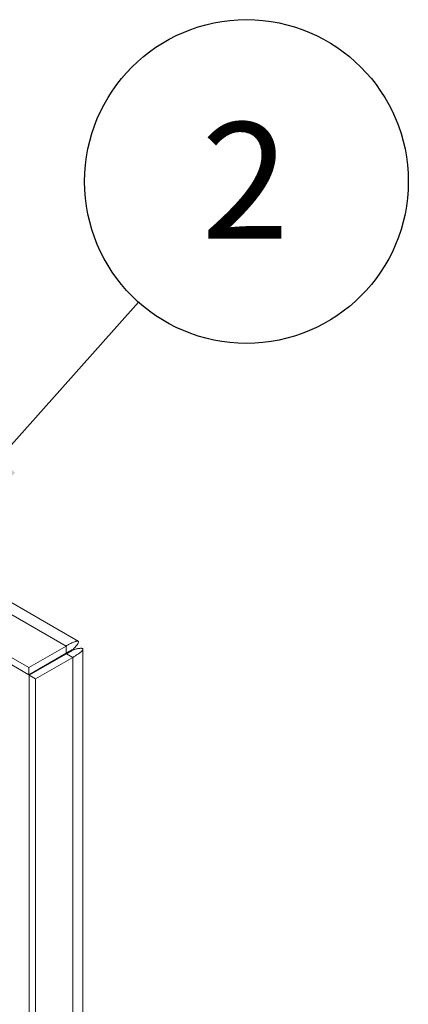
# Paper-space layout 'Sheet4' of a CAD drawing. Units: inches. Extents: x 0.6 to 17.5, y 0.2 to 10.8.
# Drawn here: x 4.2 to 4.6, y 7.5 to 8.7 of the extents above; entities that cross this region are included whole.
import ezdxf

# ---------------------------------------------------------------- set-up
doc = ezdxf.new("R2010")
doc.units = ezdxf.units.IN
doc.header["$MEASUREMENT"] = 0
doc.layers.add('SLD-0', color=7, linetype='Continuous')
doc.styles.add('SLDTEXTSTYLE0', font='TXT', dxfattribs={"width": 0.75})
doc.dimstyles.new('SLDDIMSTYLE4', dxfattribs={"dimtxt": 0.18, "dimasz": 0.156, "dimexe": 0, "dimexo": 0.0625, "dimgap": 0, "dimtad": 0, "dimtih": 1, "dimtoh": 1, "dimdec": 0, "dimrnd": 1e-09, "dimzin": 0, "dimdsep": 46, "dimtxsty": 'Standard', "dimsah": 1, "dimcen": 0.09, "dimadec": 0, "dimazin": 0, "dimtfac": 0.156, "dimtdec": 0, "dimtofl": 0, "dimtmove": 0, "dimatfit": 3, "dimfxl": 1, "dimfrac": 2, "dimtolj": 1, "dimtzin": 0, "dimarcsym": 0})

# ---------------------------------------------------------------- blocks, each defined once
blk = doc.blocks.new('SW_NOTE_24')
at = {"layer": 'SLD-0', "color": 0}
blk.add_circle((0.1278, 0.1431), 0.1919, dxfattribs=at)
at = {"layer": 'SLD-0', "color": 0, "insert": (0.1264, 0.2132), "char_height": 0.1378, "attachment_point": 2, "style": 'SLDTEXTSTYLE0'}
blk.add_mtext('2', dxfattribs=at)

psp = doc.layouts.new('Sheet4')

# ---------------------------------------------------------------- linework, layer by layer
at = {"color": 7, "linetype": 'Continuous', "lineweight": 15}
for p, q in [((3.5722, 8.2444), (4.1915, 7.8869)), ((3.5795, 8.2487), (4.1915, 7.8954)), ((3.9415, 8.0908), (4.2357, 7.9209)), ((4.2502, 7.9267), (3.9623, 8.0928)), ((4.2357, 7.9209), (4.1915, 7.8954)), ((4.2357, 7.9209), (4.2357, 7.9124)), ((4.2435, 7.9164), (4.2361, 7.9122)), ((4.2446, 7.918), (4.2458, 7.9188)), ((4.245, 7.9176), (4.245, 7.9179)), ((4.2455, 7.9167), (4.2467, 7.9172)), ((4.2557, 7.388), (4.2557, 7.9171)), ((4.2357, 7.9124), (4.1915, 7.8869)), ((4.1919, 7.8862), (4.2361, 7.9117)), ((4.1993, 7.8819), (4.2435, 7.9074)), ((4.2435, 7.9074), (4.2361, 7.9117)), ((4.2385, 7.9136), (4.2381, 7.9138)), ((4.2385, 7.913), (4.2385, 7.9135)), ((4.2435, 7.9074), (4.2435, 7.371)), ((4.1915, 7.8954), (4.1915, 7.8869)), ((4.1993, 7.8819), (4.1919, 7.8862)), ((4.1919, 7.8862), (4.1919, 6.3646)), ((4.1993, 7.8819), (4.1993, 6.3604))]:
    psp.add_line(p, q, dxfattribs=at)
at = {"color": 8, "linetype": 'Continuous', "lineweight": 15}
for p, q in [((4.2357, 7.9124), (4.2361, 7.9122)), ((4.2361, 7.9122), (4.2361, 7.9117))]:
    psp.add_line(p, q, dxfattribs=at)
at = {"color": 7, "linetype": 'Continuous', "lineweight": 15}
for points, knots in [([(4.2357, 7.9209), (4.2367, 7.9215), (4.2387, 7.9227), (4.2422, 7.9245), (4.2449, 7.9256), (4.2468, 7.9263), (4.2479, 7.9267), (4.2488, 7.9268), (4.2496, 7.9269), (4.2503, 7.9267), (4.2507, 7.9261), (4.2503, 7.9247), (4.2489, 7.9224), (4.2469, 7.92), (4.2458, 7.9188)], [0, 0, 0, 0, 0.067173, 0.131083, 0.249824, 0.296513, 0.344795, 0.394753, 0.446466, 0.500001, 0.597174, 0.712782, 0.847018, 1, 1, 1, 1]), ([(4.2357, 7.9124), (4.2372, 7.9133), (4.2399, 7.9149), (4.2428, 7.9165), (4.2441, 7.9172), (4.2446, 7.9174), (4.2448, 7.9176), (4.2449, 7.9176), (4.245, 7.9176), (4.245, 7.9176), (4.245, 7.9176)], [0, 0, 0, 0, 0.250693, 0.481286, 0.719086, 0.782804, 0.848297, 0.915615, 0.984801, 1, 1, 1, 1]), ([(4.2453, 7.9171), (4.2453, 7.9171), (4.2453, 7.9171), (4.245, 7.9169), (4.244, 7.9163), (4.2431, 7.9158), (4.2422, 7.9152), (4.2412, 7.9146), (4.24, 7.9139), (4.2384, 7.9129), (4.2369, 7.9121), (4.2361, 7.9117)], [0, 0, 0, 0, 0.014915, 0.279966, 0.402074, 0.517737, 0.602487, 0.6834, 0.760764, 0.86424, 1, 1, 1, 1]), ([(4.2467, 7.9172), (4.2474, 7.9174), (4.2487, 7.9177), (4.2503, 7.9179), (4.2516, 7.9181), (4.2526, 7.9182), (4.2536, 7.9182), (4.2545, 7.9182), (4.2552, 7.9179), (4.2556, 7.9176), (4.2558, 7.917), (4.2554, 7.9161), (4.2544, 7.9149), (4.253, 7.9137), (4.2515, 7.9126), (4.2503, 7.9117), (4.2487, 7.9106), (4.2465, 7.9091), (4.2446, 7.9081), (4.2435, 7.9074)], [0, 0, 0, 0, 0.061624, 0.117436, 0.167438, 0.211632, 0.250023, 0.318358, 0.38277, 0.443302, 0.500002, 0.588144, 0.671328, 0.749909, 0.793221, 0.834884, 0.874989, 0.928971, 1, 1, 1, 1]), ([(4.2454, 7.917), (4.2454, 7.9171), (4.2455, 7.9171), (4.2454, 7.9171), (4.2453, 7.9171)], [0, 0, 0, 0, 0.2041905, 1, 1, 1, 1])]:
    psp.add_open_spline(points, degree=3, knots=knots, dxfattribs=at)

# ---------------------------------------------------------------- block references
at = {"layer": 'SLD-0'}
psp.add_blockref('SW_NOTE_24', (4.3217, 8.3285), dxfattribs=at)

# ---------------------------------------------------------------- leaders
psp.add_leader([(4.0523, 8.0268), (4.3217, 8.3285)], dimstyle='SLDDIMSTYLE4', dxfattribs=at)

doc.saveas('drawing.dxf')
